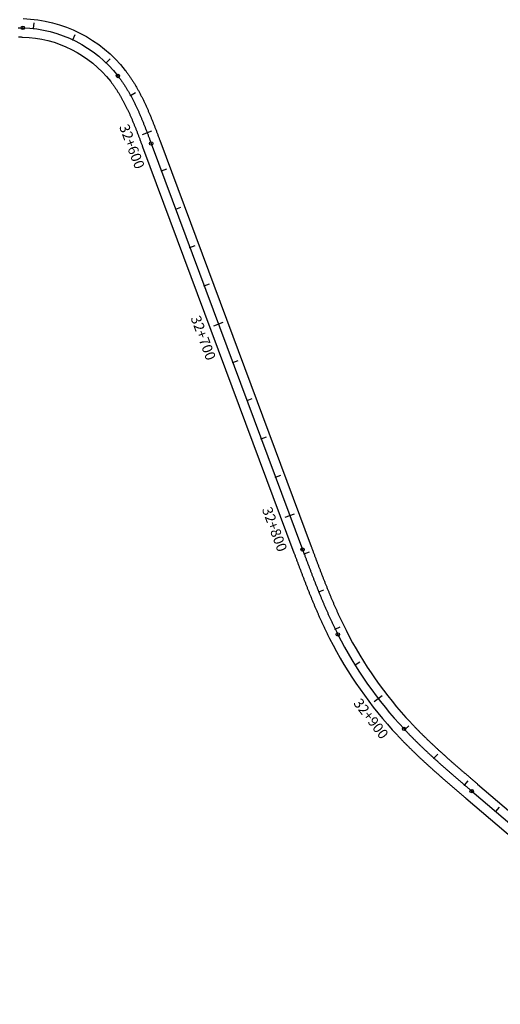
# Model space of a CAD drawing. Units: millimetres. Extents: x 748406 to 810817, y 8116305 to 8159677.
# Drawn here: x 775472 to 775708, y 8148722 to 8149204 of the extents above; entities that cross this region are included whole.
import ezdxf
from ezdxf.enums import TextEntityAlignment as Align

# ---------------------------------------------------------------- set-up
doc = ezdxf.new("R2010")
doc.units = ezdxf.units.MM
for name, color, linetype in [('1-ESTACADO', 7, 'Continuous'), ('1_BORDE DE VIA', 231, 'Continuous'), ('A-Progresiva-Estacado', 2, 'Continuous'), ('EJE TOTAL_DEPURADO$0$EST 80-85', 1, 'Continuous')]:
    doc.layers.add(name, color=color, linetype=linetype)
doc.styles.add('simplex', font='simplex.shx')

# ---------------------------------------------------------------- blocks, each defined once
blk = doc.blocks.new('EJE TOTAL_DEPURADO$0$cir')
at = {"color": 0, "linetype": 'ByBlock'}
blk.add_circle((0, 0), 0.00417, dxfattribs=at)
blk.add_point((0, 0), dxfattribs=at)
blk = doc.blocks.new('EJE TOTAL_DEPURADO$0$MINORTIC')
at = {"color": 0, "linetype": 'ByBlock'}
blk.add_lwpolyline([(0, 0), (0, 0.00069)], dxfattribs=at)
blk.add_point((0, 0), dxfattribs=at)
blk = doc.blocks.new('EJE TOTAL_DEPURADO$0$MAJORTIC')
at = {"color": 0, "linetype": 'ByBlock'}
blk.add_lwpolyline([(0, -0.00069), (0, 0.00069)], dxfattribs=at)
blk.add_point((0, 0), dxfattribs=at)

msp = doc.modelspace()

# ---------------------------------------------------------------- linework, layer by layer
at = {"layer": '1_BORDE DE VIA'}
for points in [[(775473.97, 8149204.44, -0.224645), (775523.96, 8149179.13, -0.003013), (775524.44, 8149178.5, -0.002952), (775524.92, 8149177.86, -0.002891), (775525.39, 8149177.23, -0.002831), (775525.84, 8149176.58, -0.00277), (775526.3, 8149175.93, -0.002709), (775526.74, 8149175.28, -0.002649), (775527.17, 8149174.63, -0.002588), (775527.6, 8149173.97, -0.002527), (775528.02, 8149173.3, -0.002467), (775528.44, 8149172.64, -0.002406), (775528.84, 8149171.97, -0.002345), (775529.24, 8149171.3, -0.002285), (775529.64, 8149170.62, -0.002224), (775530.02, 8149169.94, -0.002163), (775530.4, 8149169.26, -0.002103), (775530.78, 8149168.58, -0.002042), (775531.14, 8149167.9, -0.001981), (775531.51, 8149167.21, -0.001921), (775531.86, 8149166.52, -0.00186), (775532.21, 8149165.83, -0.001799), (775532.56, 8149165.14, -0.001739), (775532.9, 8149164.45, -0.001678), (775533.23, 8149163.76, -0.001617), (775533.56, 8149163.06, -0.001557), (775533.88, 8149162.37, -0.001496), (775534.2, 8149161.67, -0.001436), (775534.52, 8149160.97, -0.001375), (775534.83, 8149160.27, -0.001314), (775535.13, 8149159.57, -0.001254), (775535.44, 8149158.87, -0.001193), (775535.73, 8149158.17, -0.001132), (775536.03, 8149157.47, -0.001072), (775536.32, 8149156.77, -0.001011), (775536.61, 8149156.07, -0.00095), (775536.89, 8149155.37, -0.00089), (775537.18, 8149154.67, -0.000829), (775537.46, 8149153.97, -0.000768), (775537.73, 8149153.26, -0.000708), (775538.01, 8149152.56, -0.000647), (775538.28, 8149151.86, -0.000586), (775538.55, 8149151.16, -0.000526), (775538.82, 8149150.46, -0.000465), (775539.08, 8149149.76, -0.000404), (775539.35, 8149149.07, -0.000344), (775539.61, 8149148.37, -0.000283), (775539.87, 8149147.67, -0.000222), (775540.13, 8149146.97, -0.000162), (775540.39, 8149146.28, -0.000101), (775540.65, 8149145.58, -0.00004), (775540.91, 8149144.89), (775615.03, 8148946.08, 0.000005), (775615.29, 8148945.38, 0.000021), (775615.55, 8148944.68, 0.000036), (775615.81, 8148943.98, 0.000052), (775616.07, 8148943.28, 0.000068), (775616.34, 8148942.57, 0.000083), (775616.6, 8148941.87, 0.000099), (775616.86, 8148941.17, 0.000115), (775617.12, 8148940.47, 0.00013), (775617.39, 8148939.77, 0.000146), (775617.65, 8148939.07, 0.000161), (775617.91, 8148938.37, 0.000177), (775618.18, 8148937.67, 0.000193), (775618.44, 8148936.98, 0.000208), (775618.7, 8148936.28, 0.000224), (775618.97, 8148935.58, 0.00024), (775619.24, 8148934.88, 0.000255), (775619.5, 8148934.19, 0.000271), (775619.77, 8148933.49, 0.000286), (775620.04, 8148932.8, 0.000302), (775620.3, 8148932.1, 0.000318), (775620.57, 8148931.41, 0.000333), (775620.84, 8148930.72, 0.000349), (775621.11, 8148930.02, 0.000365), (775621.39, 8148929.33, 0.00038), (775621.66, 8148928.64, 0.000396), (775621.93, 8148927.95, 0.000411), (775622.21, 8148927.26, 0.000427), (775622.48, 8148926.57, 0.000443), (775622.76, 8148925.88, 0.000458), (775623.04, 8148925.19, 0.000474), (775623.32, 8148924.51, 0.00049), (775623.6, 8148923.82, 0.000505), (775623.88, 8148923.14, 0.000521), (775624.16, 8148922.45, 0.000536), (775624.45, 8148921.77, 0.000552), (775624.73, 8148921.09, 0.000568), (775625.02, 8148920.4, 0.000583), (775625.31, 8148919.72, 0.000599), (775625.6, 8148919.04, 0.000615), (775625.89, 8148918.36, 0.00063), (775626.18, 8148917.69, 0.000646), (775626.48, 8148917.01, 0.000661), (775626.77, 8148916.33, 0.000677), (775627.07, 8148915.66, 0.000693), (775627.37, 8148914.98, 0.000708), (775627.67, 8148914.31, 0.000724), (775627.98, 8148913.64, 0.00074), (775628.28, 8148912.97, 0.000755), (775628.59, 8148912.3, 0.000771), (775628.9, 8148911.63, 0.000786), (775629.21, 8148910.97, 0.000802), (775629.52, 8148910.3, 0.000818), (775629.84, 8148909.64, 0.000833), (775630.15, 8148908.97, 0.000849), (775630.47, 8148908.31, 0.000865), (775630.79, 8148907.65, 0.00088), (775631.12, 8148906.99, 0.000896), (775631.44, 8148906.34, 0.000911), (775631.77, 8148905.68, 0.000927), (775632.1, 8148905.02, 0.070997), (775663.8, 8148859.78, 0.000932), (775664.3, 8148859.25, 0.000917), (775664.81, 8148858.71, 0.000901), (775665.31, 8148858.18, 0.000885), (775665.82, 8148857.65, 0.00087), (775666.33, 8148857.13, 0.000854), (775666.84, 8148856.6, 0.000839), (775667.36, 8148856.08, 0.000823), (775667.88, 8148855.55, 0.000807), (775668.39, 8148855.03, 0.000792), (775668.91, 8148854.51, 0.000776), (775669.44, 8148853.99, 0.00076), (775669.96, 8148853.48, 0.000745), (775670.49, 8148852.96, 0.000729), (775671.01, 8148852.44, 0.000714), (775671.54, 8148851.93, 0.000698), (775672.07, 8148851.42, 0.000682), (775672.61, 8148850.91, 0.000667), (775673.14, 8148850.4, 0.000651), (775673.68, 8148849.89, 0.000635), (775674.21, 8148849.38, 0.00062), (775674.75, 8148848.88, 0.000604), (775675.29, 8148848.37, 0.000589), (775675.83, 8148847.87, 0.000573), (775676.38, 8148847.37, 0.000557), (775676.92, 8148846.87, 0.000542), (775677.46, 8148846.36, 0.000526), (775678.01, 8148845.86, 0.00051), (775678.56, 8148845.37, 0.000495), (775679.11, 8148844.87, 0.000479), (775679.66, 8148844.37, 0.000464), (775680.21, 8148843.88, 0.000448), (775680.76, 8148843.38, 0.000432), (775681.32, 8148842.89, 0.000417), (775681.87, 8148842.39, 0.000401), (775682.43, 8148841.9, 0.000385), (775682.98, 8148841.41, 0.00037), (775683.54, 8148840.91, 0.000354), (775684.1, 8148840.42, 0.000339), (775684.66, 8148839.93, 0.000323), (775685.22, 8148839.44, 0.000307), (775685.78, 8148838.95, 0.000292), (775686.34, 8148838.46, 0.000276), (775686.9, 8148837.98, 0.00026), (775687.47, 8148837.49, 0.000245), (775688.03, 8148837, 0.000229), (775688.6, 8148836.51, 0.000214), (775689.16, 8148836.03, 0.000198), (775689.73, 8148835.54, 0.000182), (775690.29, 8148835.05, 0.000167), (775690.86, 8148834.57, 0.000151), (775691.43, 8148834.08, 0.000135), (775692, 8148833.59, 0.00012), (775692.57, 8148833.11, 0.000104), (775693.13, 8148832.62, 0.000089), (775693.7, 8148832.14, 0.000073), (775694.27, 8148831.65, 0.000057), (775694.84, 8148831.17, 0.000042), (775695.41, 8148830.68, 0.000026), (775695.98, 8148830.19, 0.00001), (775696.56, 8148829.71), (775815.1, 8148728.75, -0.129424)], [(775471.67, 8149195.46, -0.002871), (775472.36, 8149195.46, -0.002932), (775473.05, 8149195.46, -0.002992), (775473.73, 8149195.44, -0.224645), (775516.85, 8149173.61, -0.003013), (775517.27, 8149173.07, -0.002952), (775517.68, 8149172.52, -0.002891), (775518.09, 8149171.96, -0.002831), (775518.49, 8149171.4, -0.00277), (775518.88, 8149170.83, -0.002709), (775519.27, 8149170.26, -0.002649), (775519.65, 8149169.68, -0.002588), (775520.03, 8149169.1, -0.002527), (775520.4, 8149168.52, -0.002467), (775520.77, 8149167.93, -0.002406), (775521.13, 8149167.33, -0.002345), (775521.49, 8149166.73, -0.002285), (775521.84, 8149166.13, -0.002224), (775522.19, 8149165.52, -0.002163), (775522.53, 8149164.91, -0.002103), (775522.87, 8149164.29, -0.002042), (775523.2, 8149163.67, -0.001981), (775523.53, 8149163.05, -0.001921), (775523.85, 8149162.42, -0.00186), (775524.17, 8149161.79, -0.001799), (775524.49, 8149161.16, -0.001739), (775524.8, 8149160.52, -0.001678), (775525.11, 8149159.88, -0.001617), (775525.41, 8149159.24, -0.001557), (775525.71, 8149158.59, -0.001496), (775526.01, 8149157.94, -0.001436), (775526.3, 8149157.29, -0.001375), (775526.59, 8149156.64, -0.001314), (775526.88, 8149155.98, -0.001254), (775527.17, 8149155.32, -0.001193), (775527.45, 8149154.66, -0.001132), (775527.73, 8149154, -0.001072), (775528, 8149153.33, -0.001011), (775528.28, 8149152.67, -0.00095), (775528.55, 8149152, -0.00089), (775528.82, 8149151.32, -0.000829), (775529.09, 8149150.65, -0.000768), (775529.36, 8149149.97, -0.000708), (775529.62, 8149149.3, -0.000647), (775529.88, 8149148.62, -0.000586), (775530.15, 8149147.94, -0.000526), (775530.41, 8149147.25, -0.000465), (775530.67, 8149146.57, -0.000404), (775530.93, 8149145.88, -0.000344), (775531.19, 8149145.2, -0.000283), (775531.44, 8149144.51, -0.000222), (775531.7, 8149143.82, -0.000162), (775531.96, 8149143.13, -0.000101), (775532.22, 8149142.44, -0.00004), (775532.48, 8149141.75), (775606.59, 8148942.94, 0.000005), (775606.86, 8148942.24, 0.000021), (775607.12, 8148941.53, 0.000036), (775607.38, 8148940.83, 0.000052), (775607.64, 8148940.13, 0.000068), (775607.91, 8148939.42, 0.000083), (775608.17, 8148938.72, 0.000099), (775608.43, 8148938.02, 0.000115), (775608.7, 8148937.31, 0.00013), (775608.96, 8148936.61, 0.000146), (775609.23, 8148935.9, 0.000161), (775609.49, 8148935.2, 0.000177), (775609.76, 8148934.49, 0.000193), (775610.02, 8148933.79, 0.000208), (775610.29, 8148933.08, 0.000224), (775610.56, 8148932.38, 0.00024), (775610.83, 8148931.67, 0.000255), (775611.1, 8148930.97, 0.000271), (775611.37, 8148930.26, 0.000286), (775611.64, 8148929.56, 0.000302), (775611.91, 8148928.85, 0.000318), (775612.18, 8148928.15, 0.000333), (775612.46, 8148927.45, 0.000349), (775612.73, 8148926.74, 0.000365), (775613.01, 8148926.04, 0.00038), (775613.29, 8148925.33, 0.000396), (775613.57, 8148924.63, 0.000411), (775613.85, 8148923.92, 0.000427), (775614.13, 8148923.22, 0.000443), (775614.41, 8148922.52, 0.000458), (775614.7, 8148921.82, 0.000474), (775614.98, 8148921.11, 0.00049), (775615.27, 8148920.41, 0.000505), (775615.56, 8148919.71, 0.000521), (775615.85, 8148919.01, 0.000536), (775616.14, 8148918.3, 0.000552), (775616.43, 8148917.6, 0.000568), (775616.73, 8148916.9, 0.000583), (775617.02, 8148916.2, 0.000599), (775617.32, 8148915.5, 0.000615), (775617.62, 8148914.8, 0.00063), (775617.92, 8148914.1, 0.000646), (775618.23, 8148913.41, 0.000661), (775618.53, 8148912.71, 0.000677), (775618.84, 8148912.01, 0.000693), (775619.15, 8148911.31, 0.000708), (775619.46, 8148910.62, 0.000724), (775619.78, 8148909.92, 0.00074), (775620.1, 8148909.23, 0.000755), (775620.41, 8148908.53, 0.000771), (775620.73, 8148907.84, 0.000786), (775621.06, 8148907.15, 0.000802), (775621.38, 8148906.46, 0.000818), (775621.71, 8148905.77, 0.000833), (775622.04, 8148905.08, 0.000849), (775622.37, 8148904.39, 0.000865), (775622.71, 8148903.7, 0.00088), (775623.05, 8148903.01, 0.000896), (775623.39, 8148902.32, 0.000911), (775623.73, 8148901.64, 0.000927), (775624.08, 8148900.95, 0.070997), (775657.23, 8148853.63, 0.000932), (775657.76, 8148853.07, 0.000917), (775658.28, 8148852.51, 0.000901), (775658.81, 8148851.96, 0.000885), (775659.34, 8148851.41, 0.00087), (775659.88, 8148850.86, 0.000854), (775660.41, 8148850.31, 0.000839), (775660.95, 8148849.76, 0.000823), (775661.48, 8148849.22, 0.000807), (775662.02, 8148848.68, 0.000792), (775662.56, 8148848.14, 0.000776), (775663.1, 8148847.6, 0.00076), (775663.65, 8148847.06, 0.000745), (775664.19, 8148846.53, 0.000729), (775664.74, 8148845.99, 0.000714), (775665.29, 8148845.46, 0.000698), (775665.83, 8148844.93, 0.000682), (775666.39, 8148844.4, 0.000667), (775666.94, 8148843.88, 0.000651), (775667.49, 8148843.35, 0.000635), (775668.04, 8148842.83, 0.00062), (775668.6, 8148842.31, 0.000604), (775669.15, 8148841.79, 0.000589), (775669.71, 8148841.27, 0.000573), (775670.27, 8148840.76, 0.000557), (775670.83, 8148840.24, 0.000542), (775671.39, 8148839.73, 0.000526), (775671.95, 8148839.22, 0.00051), (775672.51, 8148838.7, 0.000495), (775673.07, 8148838.19, 0.000479), (775673.63, 8148837.69, 0.000464), (775674.2, 8148837.18, 0.000448), (775674.76, 8148836.67, 0.000432), (775675.33, 8148836.17, 0.000417), (775675.89, 8148835.66, 0.000401), (775676.46, 8148835.16, 0.000385), (775677.03, 8148834.66, 0.00037), (775677.59, 8148834.16, 0.000354), (775678.16, 8148833.66, 0.000339), (775678.73, 8148833.16, 0.000323), (775679.3, 8148832.66, 0.000307), (775679.87, 8148832.17, 0.000292), (775680.44, 8148831.67, 0.000276), (775681.01, 8148831.18, 0.00026), (775681.58, 8148830.68, 0.000245), (775682.15, 8148830.19, 0.000229), (775682.72, 8148829.7, 0.000214), (775683.29, 8148829.21, 0.000198), (775683.86, 8148828.71, 0.000182), (775684.43, 8148828.22, 0.000167), (775685, 8148827.73, 0.000151), (775685.58, 8148827.24, 0.000135), (775686.15, 8148826.75, 0.00012), (775686.72, 8148826.27, 0.000104), (775687.29, 8148825.78, 0.000089), (775687.86, 8148825.29, 0.000073), (775688.43, 8148824.8, 0.000057), (775689.01, 8148824.31, 0.000042), (775689.58, 8148823.83, 0.000026), (775690.15, 8148823.34, 0.00001), (775690.72, 8148822.86), (775809.27, 8148721.9, -0.129424)]]:
    msp.add_lwpolyline(points, format="xyb", dxfattribs=at)
at = {"layer": 'EJE TOTAL_DEPURADO$0$EST 80-85', "color": 240}
msp.add_lwpolyline([(775471.63, 8149199.96, -0.002871), (775472.37, 8149199.96, -0.002932), (775473.11, 8149199.96, -0.002992), (775473.85, 8149199.94, -0.224645), (775520.41, 8149176.37, -0.003013), (775520.86, 8149175.78, -0.002952), (775521.3, 8149175.19, -0.002891), (775521.74, 8149174.59, -0.002831), (775522.16, 8149173.99, -0.00277), (775522.59, 8149173.38, -0.002709), (775523, 8149172.77, -0.002649), (775523.41, 8149172.15, -0.002588), (775523.82, 8149171.53, -0.002527), (775524.21, 8149170.91, -0.002467), (775524.6, 8149170.28, -0.002406), (775524.99, 8149169.65, -0.002345), (775525.37, 8149169.01, -0.002285), (775525.74, 8149168.37, -0.002224), (775526.11, 8149167.73, -0.002163), (775526.47, 8149167.08, -0.002103), (775526.82, 8149166.44, -0.002042), (775527.17, 8149165.78, -0.001981), (775527.52, 8149165.13, -0.001921), (775527.86, 8149164.47, -0.00186), (775528.19, 8149163.81, -0.001799), (775528.52, 8149163.15, -0.001739), (775528.85, 8149162.48, -0.001678), (775529.17, 8149161.82, -0.001617), (775529.49, 8149161.15, -0.001557), (775529.8, 8149160.48, -0.001496), (775530.11, 8149159.81, -0.001436), (775530.41, 8149159.13, -0.001375), (775530.71, 8149158.45, -0.001314), (775531.01, 8149157.78, -0.001254), (775531.3, 8149157.1, -0.001193), (775531.59, 8149156.42, -0.001132), (775531.88, 8149155.74, -0.001072), (775532.16, 8149155.05, -0.001011), (775532.44, 8149154.37, -0.00095), (775532.72, 8149153.68, -0.00089), (775533, 8149153, -0.000829), (775533.27, 8149152.31, -0.000768), (775533.54, 8149151.62, -0.000708), (775533.81, 8149150.93, -0.000647), (775534.08, 8149150.24, -0.000586), (775534.35, 8149149.55, -0.000526), (775534.61, 8149148.86, -0.000465), (775534.87, 8149148.17, -0.000404), (775535.14, 8149147.48, -0.000344), (775535.4, 8149146.78, -0.000283), (775535.66, 8149146.09, -0.000222), (775535.92, 8149145.4, -0.000162), (775536.18, 8149144.7, -0.000101), (775536.44, 8149144.01, -0.00004), (775536.69, 8149143.32), (775610.81, 8148944.51, 0.000005), (775611.07, 8148943.81, 0.000021), (775611.33, 8148943.11, 0.000036), (775611.6, 8148942.4, 0.000052), (775611.86, 8148941.7, 0.000068), (775612.12, 8148941, 0.000083), (775612.38, 8148940.3, 0.000099), (775612.65, 8148939.59, 0.000115), (775612.91, 8148938.89, 0.00013), (775613.17, 8148938.19, 0.000146), (775613.44, 8148937.49, 0.000161), (775613.7, 8148936.79, 0.000177), (775613.97, 8148936.08, 0.000193), (775614.23, 8148935.38, 0.000208), (775614.5, 8148934.68, 0.000224), (775614.76, 8148933.98, 0.00024), (775615.03, 8148933.28, 0.000255), (775615.3, 8148932.58, 0.000271), (775615.57, 8148931.88, 0.000286), (775615.84, 8148931.18, 0.000302), (775616.11, 8148930.48, 0.000318), (775616.38, 8148929.78, 0.000333), (775616.65, 8148929.08, 0.000349), (775616.92, 8148928.38, 0.000365), (775617.2, 8148927.68, 0.00038), (775617.47, 8148926.99, 0.000396), (775617.75, 8148926.29, 0.000411), (775618.03, 8148925.59, 0.000427), (775618.31, 8148924.9, 0.000443), (775618.59, 8148924.2, 0.000458), (775618.87, 8148923.5, 0.000474), (775619.15, 8148922.81, 0.00049), (775619.43, 8148922.12, 0.000505), (775619.72, 8148921.42, 0.000521), (775620, 8148920.73, 0.000536), (775620.29, 8148920.04, 0.000552), (775620.58, 8148919.34, 0.000568), (775620.87, 8148918.65, 0.000583), (775621.16, 8148917.96, 0.000599), (775621.46, 8148917.27, 0.000615), (775621.76, 8148916.58, 0.00063), (775622.05, 8148915.9, 0.000646), (775622.35, 8148915.21, 0.000661), (775622.65, 8148914.52, 0.000677), (775622.96, 8148913.83, 0.000693), (775623.26, 8148913.15, 0.000708), (775623.57, 8148912.47, 0.000724), (775623.88, 8148911.78, 0.00074), (775624.19, 8148911.1, 0.000755), (775624.5, 8148910.42, 0.000771), (775624.82, 8148909.74, 0.000786), (775625.13, 8148909.06, 0.000802), (775625.45, 8148908.38, 0.000818), (775625.77, 8148907.7, 0.000833), (775626.1, 8148907.02, 0.000849), (775626.42, 8148906.35, 0.000865), (775626.75, 8148905.67, 0.00088), (775627.08, 8148905, 0.000896), (775627.42, 8148904.33, 0.000911), (775627.75, 8148903.66, 0.000927), (775628.09, 8148902.99, 0.070997), (775660.51, 8148856.7, 0.000932), (775661.03, 8148856.16, 0.000917), (775661.54, 8148855.61, 0.000901), (775662.06, 8148855.07, 0.000885), (775662.58, 8148854.53, 0.00087), (775663.1, 8148853.99, 0.000854), (775663.63, 8148853.45, 0.000839), (775664.15, 8148852.92, 0.000823), (775664.68, 8148852.39, 0.000807), (775665.21, 8148851.85, 0.000792), (775665.74, 8148851.32, 0.000776), (775666.27, 8148850.79, 0.00076), (775666.8, 8148850.27, 0.000745), (775667.34, 8148849.74, 0.000729), (775667.88, 8148849.22, 0.000714), (775668.41, 8148848.7, 0.000698), (775668.95, 8148848.18, 0.000682), (775669.5, 8148847.66, 0.000667), (775670.04, 8148847.14, 0.000651), (775670.58, 8148846.62, 0.000635), (775671.13, 8148846.11, 0.00062), (775671.67, 8148845.59, 0.000604), (775672.22, 8148845.08, 0.000589), (775672.77, 8148844.57, 0.000573), (775673.32, 8148844.06, 0.000557), (775673.87, 8148843.55, 0.000542), (775674.43, 8148843.05, 0.000526), (775674.98, 8148842.54, 0.00051), (775675.53, 8148842.04, 0.000495), (775676.09, 8148841.53, 0.000479), (775676.65, 8148841.03, 0.000464), (775677.2, 8148840.53, 0.000448), (775677.76, 8148840.03, 0.000432), (775678.32, 8148839.53, 0.000417), (775678.88, 8148839.03, 0.000401), (775679.44, 8148838.53, 0.000385), (775680, 8148838.03, 0.00037), (775680.57, 8148837.54, 0.000354), (775681.13, 8148837.04, 0.000339), (775681.69, 8148836.55, 0.000323), (775682.26, 8148836.05, 0.000307), (775682.82, 8148835.56, 0.000292), (775683.39, 8148835.07, 0.000276), (775683.96, 8148834.58, 0.00026), (775684.52, 8148834.09, 0.000245), (775685.09, 8148833.6, 0.000229), (775685.66, 8148833.11, 0.000214), (775686.23, 8148832.62, 0.000198), (775686.79, 8148832.13, 0.000182), (775687.36, 8148831.64, 0.000167), (775687.93, 8148831.15, 0.000151), (775688.5, 8148830.66, 0.000135), (775689.07, 8148830.17, 0.00012), (775689.64, 8148829.69, 0.000104), (775690.21, 8148829.2, 0.000089), (775690.78, 8148828.71, 0.000073), (775691.35, 8148828.23, 0.000057), (775691.92, 8148827.74, 0.000042), (775692.5, 8148827.25, 0.000026), (775693.07, 8148826.77, 0.00001), (775693.64, 8148826.28), (775812.19, 8148725.32, -0.129424)], format="xyb", dxfattribs=at)

# ---------------------------------------------------------------- block references
at = {"layer": '1-ESTACADO', "color": 0, "linetype": 'Continuous'}
for name, p, xscale, yscale, zscale, rotation in [('EJE TOTAL_DEPURADO$0$cir', (775473.85, 8149199.94), 200.0000000000387, 200, 200, 358.4664697434787), ('EJE TOTAL_DEPURADO$0$MINORTIC', (775479.1, 8149199.58), 3999.99999999991, 4000, 4000, 353.5258842744448), ('EJE TOTAL_DEPURADO$0$MINORTIC', (775498.25, 8149194.13), 4000.000000000079, 4000, 4000, 334.7403828026455), ('EJE TOTAL_DEPURADO$0$MINORTIC', (775514.63, 8149182.81), 4000.000000000066, 4000, 4000, 315.9548813191075), ('EJE TOTAL_DEPURADO$0$cir', (775520.41, 8149176.37), 200.0000000002331, 200, 200, 307.8223381994), ('EJE TOTAL_DEPURADO$0$MINORTIC', (775526.58, 8149166.87), 4000.000000000118, 4000, 4000, 298.8021163083329), ('EJE TOTAL_DEPURADO$0$MAJORTIC', (775534.7, 8149148.61), 3599.999999999616, 3600, 3600, 290.85213330662), ('EJE TOTAL_DEPURADO$0$cir', (775536.69, 8149143.32), 200.0000000001764, 200, 200, 290.4457493153412), ('EJE TOTAL_DEPURADO$0$MINORTIC', (775541.7, 8149129.88), 3999.999999999869, 4000, 4000, 290.4457478929639), ('EJE TOTAL_DEPURADO$0$MINORTIC', (775548.69, 8149111.14), 3999.999999999869, 4000, 4000, 290.4457478929639), ('EJE TOTAL_DEPURADO$0$MINORTIC', (775555.68, 8149092.4), 3999.999999999868, 4000, 4000, 290.4457478883048), ('EJE TOTAL_DEPURADO$0$MINORTIC', (775562.66, 8149073.66), 3999.999999999868, 4000, 4000, 290.4457478883048), ('EJE TOTAL_DEPURADO$0$MAJORTIC', (775569.65, 8149054.92), 3600.000000000048, 3600, 3600, 290.4457478929625), ('EJE TOTAL_DEPURADO$0$MINORTIC', (775576.64, 8149036.18), 3999.999999999869, 4000, 4000, 290.4457478929639), ('EJE TOTAL_DEPURADO$0$MINORTIC', (775583.62, 8149017.44), 3999.999999999869, 4000, 4000, 290.4457478906343), ('EJE TOTAL_DEPURADO$0$MINORTIC', (775590.61, 8148998.7), 3999.999999999868, 4000, 4000, 290.4457478883048), ('EJE TOTAL_DEPURADO$0$MINORTIC', (775597.6, 8148979.96), 3999.999999999869, 4000, 4000, 290.4457478929639), ('EJE TOTAL_DEPURADO$0$MAJORTIC', (775604.58, 8148961.22), 3600.00000000014, 3600, 3600, 290.4457478906326), ('EJE TOTAL_DEPURADO$0$cir', (775610.81, 8148944.51), 199.9999999998442, 200, 200, 290.4457478906343), ('EJE TOTAL_DEPURADO$0$MINORTIC', (775611.57, 8148942.48), 3999.999999999832, 4000, 4000, 290.460748379231), ('EJE TOTAL_DEPURADO$0$MINORTIC', (775618.74, 8148923.81), 4000.000000000324, 4000, 4000, 292.0103597667775), ('EJE TOTAL_DEPURADO$0$MINORTIC', (775626.83, 8148905.52), 4000.000000000306, 4000, 4000, 296.1064501695195), ('EJE TOTAL_DEPURADO$0$cir', (775628.09, 8148902.99), 199.9999999996167, 200, 200, 296.8915255054792), ('EJE TOTAL_DEPURADO$0$MINORTIC', (775636.5, 8148888.03), 4000.00000000035, 4000, 4000, 301.8105455362243), ('EJE TOTAL_DEPURADO$0$MAJORTIC', (775647.88, 8148871.59), 3600.000000000252, 3600, 3600, 307.540123491545), ('EJE TOTAL_DEPURADO$0$cir', (775660.51, 8148856.7), 200.0000000002588, 200, 200, 313.1356052433429), ('EJE TOTAL_DEPURADO$0$MINORTIC', (775660.83, 8148856.36), 3999.99999999995, 4000, 4000, 313.2690046252165), ('EJE TOTAL_DEPURADO$0$MINORTIC', (775675.14, 8148842.39), 4000.00000000023, 4000, 4000, 317.6657447532629), ('EJE TOTAL_DEPURADO$0$MINORTIC', (775690.19, 8148829.22), 4000.000000000164, 4000, 4000, 319.5160057047541), ('EJE TOTAL_DEPURADO$0$cir', (775693.64, 8148826.28), 199.9999999998568, 200, 200, 319.5813804674367), ('EJE TOTAL_DEPURADO$0$MINORTIC', (775705.41, 8148816.25), 3999.999999999886, 4000, 4000, 319.5813804623187)]:
    msp.add_blockref(name, p, dxfattribs=dict(at, xscale=xscale, yscale=yscale, zscale=zscale, rotation=rotation))

# ---------------------------------------------------------------- texts
at = {"layer": 'A-Progresiva-Estacado', "color": 7, "style": 'simplex'}
for s, rotation, p in [('32+600', 290.8521, (775527.29, 8149141.84)), ('32+700', 290.4457, (775562.22, 8149048.18)), ('32+800', 290.4457, (775597.16, 8148954.48)), ('32+900', 307.5401, (775644.34, 8148861.74))]:
    msp.add_text(s, height=5, rotation=rotation, dxfattribs=at).set_placement(p, align=Align.MIDDLE_CENTER)

doc.saveas('drawing.dxf')
